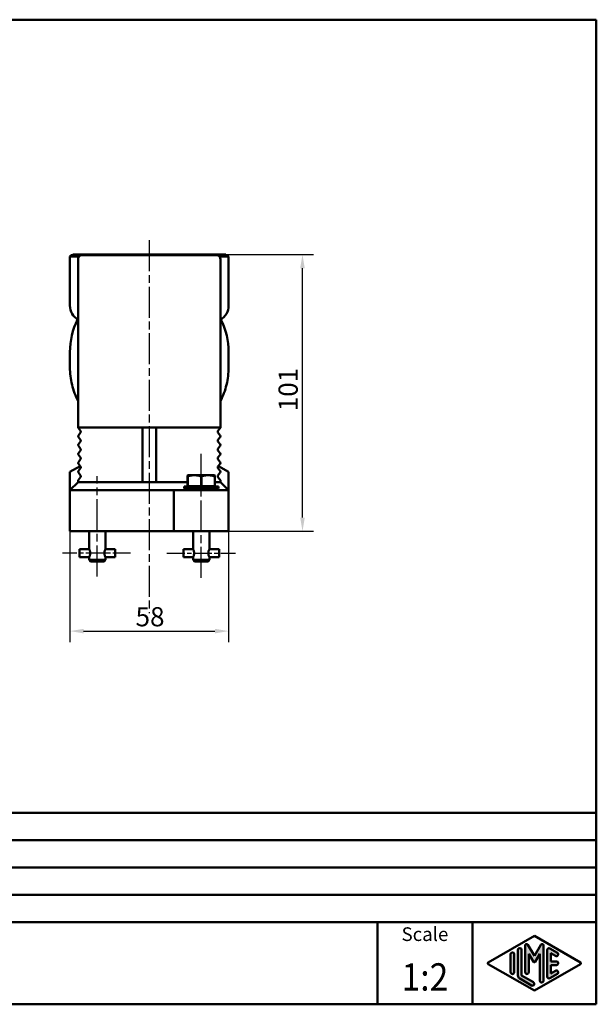
# Model space of a CAD drawing. Extents: x 20 to 574, y 20 to 420.
# Drawn here: x 363 to 574, y 20 to 380 of the extents above; entities that cross this region are included whole.
import ezdxf
from ezdxf.enums import TextEntityAlignment as Align

# ---------------------------------------------------------------- set-up
doc = ezdxf.new("R2010")
doc.units = 0
doc.header["$LTSCALE"] = 2
doc.linetypes.add('CHAIN', pattern=[0.3543, 0.2362, -0.0295, 0.0591, -0.0295])
doc.linetypes.add('DASH_DOT', pattern=[0.37, 0.24, -0.06, 0.01, -0.06])
for name, color, linetype, lineweight in [('Bemaßungen(TC_020513_DIN)', 7, 'Continuous', 25), ('Mittellinie(TC_020513_DIN)', 7, 'DASH_DOT', 25), ('Schraffur', 179, 'Continuous', 9), ('Sichtbare Kanten(TC_020513_DIN)', 7, 'Continuous', 50), ('Skizziergeometrie(ISO)', 7, 'Continuous', 50), ('Symbole(ISO)', 7, 'Continuous', 25)]:
    doc.layers.add(name, color=color, linetype=linetype, lineweight=lineweight)
doc.styles.add('Aktuell-BSI', font='ARIAL.TTF')
doc.styles.add('Kopie von TC 5 mm', font='ARIAL.TTF', dxfattribs={"width": 1.2})
doc.styles.add('TC 2_5 mm', font='ARIAL.TTF', dxfattribs={"width": 0.9})
doc.styles.add('TC 3_5 mm', font='ARIAL.TTF', dxfattribs={"width": 0.8})
doc.styles.add('TC 5 mm', font='ARIAL.TTF', dxfattribs={"width": 0.9})
doc.dimstyles.new('STANDARD-TC_020513_DIN', dxfattribs={"dimscale": 2, "dimtxt": 3.5, "dimasz": 2.5, "dimexe": 2, "dimexo": 1, "dimgap": 0.8, "dimtad": 1, "dimrnd": 1e-08, "dimzin": 12, "dimtxsty": 'Aktuell-BSI', "dimcen": 0.09, "dimdle": 10, "dimclrd": 7, "dimclre": 7, "dimclrt": 7, "dimadec": 0, "dimazin": 3, "dimtfac": 1, "dimtmove": 0, "dimatfit": 3, "dimfxl": 1, "dimtolj": 1, "dimtzin": 0, "dimlwd": 25, "dimlwe": 25, "dimarcsym": 0})

# ---------------------------------------------------------------- blocks, each defined once
blk = doc.blocks.new('Ränder Ilme Rahmen A4 quer')
at = {"layer": 'Skizziergeometrie(ISO)'}
for p, q in [((10, 190), (287, 190)), ((287, 190), (287, 10)), ((10, 10), (287, 10))]:
    blk.add_line(p, q, dxfattribs=at)
blk = doc.blocks.new('Schriftfelder Ilme')
at = {"layer": 'Schraffur'}
h = blk.add_hatch(color=7, dxfattribs=at)
edge = h.paths.add_edge_path()
edge.add_line((188.49, 14.02), (186.32, 15.27))
edge.add_line((186.32, 15.27), (186.32, 19.94))
edge.add_arc((185.99, 19.94), 0.333, 0, 180)
edge.add_line((185.66, 19.94), (185.66, 15.27))
edge.add_arc((186.32, 15.27), 0.667, 180, 240.0184)
edge.add_line((185.99, 14.69), (188.16, 13.44))
edge.add_arc((188.32, 13.73), 0.333, 240.0184, 420.0184)
h = blk.add_hatch(color=7, dxfattribs=at)
edge = h.paths.add_edge_path()
edge.add_line((188.66, 18.85), (187.48, 20.89))
edge.add_arc((187.25, 20.75), 0.265, 30, 180)
edge.add_line((186.99, 20.75), (186.99, 15.85))
edge.add_arc((187.32, 15.85), 0.333, 180, 360)
edge.add_line((187.66, 15.85), (187.66, 19.25))
edge.add_line((187.66, 19.25), (188.51, 17.77))
edge.add_arc((188.66, 17.85), 0.167, 210, 330)
edge.add_line((188.8, 17.77), (189.66, 19.25))
edge.add_line((189.66, 19.25), (189.66, 14.29))
edge.add_arc((189.99, 14.29), 0.333, 180, 360)
edge.add_line((190.32, 14.29), (190.32, 20.75))
edge.add_arc((190.06, 20.75), 0.265, 0, 150)
edge.add_line((189.83, 20.89), (188.66, 18.85))
h = blk.add_hatch(color=7, dxfattribs=at)
edge = h.paths.add_edge_path()
edge.add_arc((192.69, 15.85), 0.333, 299.9816, 479.9816)
edge.add_line((192.52, 16.14), (191.66, 15.63))
edge.add_line((191.66, 15.63), (191.66, 17.17))
edge.add_line((191.66, 17.17), (192.69, 17.17))
edge.add_arc((192.69, 17.5), 0.333, 270, 450)
edge.add_line((192.69, 17.83), (191.66, 17.83))
edge.add_line((191.66, 17.83), (191.66, 19.37))
edge.add_line((191.66, 19.37), (192.52, 18.87))
edge.add_arc((192.69, 19.15), 0.333, 240.0184, 420.0184)
edge.add_line((192.86, 19.44), (191.49, 20.23))
edge.add_arc((191.32, 19.94), 0.333, 60.0184, 180)
edge.add_line((190.99, 19.94), (190.99, 15.06))
edge.add_arc((191.32, 15.06), 0.333, 180, 299.9816)
edge.add_line((191.49, 14.77), (192.86, 15.56))
h = blk.add_hatch(color=7, dxfattribs=at)
edge = h.paths.add_edge_path()
edge.add_arc((184.66, 19.15), 0.333, 0, 180)
edge.add_line((184.32, 19.15), (184.32, 15.85))
edge.add_arc((184.66, 15.85), 0.333, 180, 360)
edge.add_line((184.99, 15.85), (184.99, 19.15))
for p, q in [((185.66, 19.94), (185.66, 15.27)), ((186.32, 15.27), (186.32, 19.94)), ((186.99, 20.75), (186.99, 15.85)), ((188.66, 18.85), (187.48, 20.89)), ((189.83, 20.89), (188.66, 18.85)), ((190.32, 14.29), (190.32, 20.75)), ((190.99, 15.06, 10), (190.99, 19.94, 10)), ((191.49, 20.23, 10), (192.86, 19.44, 10)), ((184.32, 15.85, 10), (184.32, 19.15, 10)), ((184.99, 19.15, 10), (184.99, 15.85, 10)), ((187.66, 19.25), (188.51, 17.77)), ((187.66, 15.85), (187.66, 19.25)), ((188.8, 17.77), (189.66, 19.25)), ((189.66, 19.25), (189.66, 14.29)), ((191.66, 19.37, 10), (191.66, 17.83, 10)), ((192.52, 18.87, 10), (191.66, 19.37, 10)), ((191.66, 17.83, 10), (192.69, 17.83, 10)), ((191.66, 17.17, 10), (191.66, 15.63, 10)), ((192.69, 17.17, 10), (191.66, 17.17, 10)), ((185.99, 14.69), (188.16, 13.44)), ((188.49, 14.02), (186.32, 15.27)), ((192.86, 15.56, 10), (191.49, 14.77, 10)), ((191.66, 15.63, 10), (192.52, 16.14, 10))]:
    blk.add_line(p, q)
for centre, radius, start, end in [((185.99, 19.94), 0.333, 0, 180), ((187.25, 20.75), 0.265, 30, 180), ((190.06, 20.75), 0.265, 0, 150), ((191.32, 19.94, 10), 0.333, 60.0184, 180), ((184.66, 19.15, 10), 0.333, 0, 180), ((192.69, 19.15, 10), 0.333, 240.0184, 60.0184), ((188.66, 17.85), 0.167, 210, 330), ((192.69, 17.5, 10), 0.333, 270, 90), ((184.66, 15.85, 10), 0.333, 180, 0), ((186.32, 15.27), 0.667, 180, 240.0184), ((187.32, 15.85), 0.333, 180, 0), ((191.32, 15.06, 10), 0.333, 180, 299.9816), ((192.69, 15.85, 10), 0.333, 299.9816, 119.9816), ((188.32, 13.73), 0.333, 240.0184, 60.0184), ((189.99, 14.29), 0.333, 180, 0)]:
    blk.add_arc(centre, radius, start, end)
at = {"layer": 'Skizziergeometrie(ISO)'}
for p, q in [((19.98, 45), (199.98, 45)), ((19.98, 45), (19.98, 10)), ((26.98, 45), (26.98, 25)), ((44.98, 45), (44.98, 25)), ((19.98, 40), (199.98, 40)), ((19.98, 35), (199.98, 35)), ((19.98, 30), (199.98, 30)), ((19.98, 25), (199.98, 25)), ((49.98, 10), (49.98, 25)), ((159.98, 25), (159.98, 10)), ((177.33, 25), (177.33, 10)), ((180.24, 17.65), (188.66, 22.5)), ((188.66, 22.5), (197.07, 17.65)), ((185.66, 15.27), (185.66, 19.94)), ((186.32, 19.94), (186.32, 15.27)), ((186.99, 15.85), (186.99, 20.75)), ((187.48, 20.89), (188.66, 18.85)), ((189.83, 20.89), (188.66, 18.85)), ((190.32, 14.29), (190.32, 20.75)), ((190.99, 15.06), (190.99, 19.94)), ((191.49, 20.23), (192.86, 19.44)), ((184.32, 15.85), (184.32, 19.15)), ((184.99, 19.15), (184.99, 15.85)), ((187.66, 19.25), (187.66, 15.85)), ((188.51, 17.77), (187.66, 19.25)), ((189.66, 19.25), (188.8, 17.77)), ((189.66, 14.29), (189.66, 19.25)), ((191.66, 19.37), (191.66, 17.83)), ((192.52, 18.87), (191.66, 19.37)), ((19.98, 17.5), (49.98, 17.5)), ((188.66, 12.5), (180.24, 17.36)), ((197.07, 17.36), (188.66, 12.5)), ((191.66, 17.83), (192.69, 17.83)), ((191.66, 17.17), (191.66, 15.63)), ((192.69, 17.17), (191.66, 17.17)), ((188.16, 13.44), (185.99, 14.69)), ((186.32, 15.27), (188.49, 14.02)), ((192.86, 15.56), (191.49, 14.77)), ((191.66, 15.63), (192.52, 16.14))]:
    blk.add_line(p, q, dxfattribs=at)
for centre, radius, start, end in [((185.99, 19.94), 0.333, 0, 180), ((187.25, 20.75), 0.265, 30, 180), ((190.06, 20.75), 0.265, 0, 150), ((191.32, 19.94), 0.333, 60.0184, 180), ((184.66, 19.15), 0.333, 0, 180), ((192.69, 19.15), 0.333, 240.0184, 60.0184), ((180.32, 17.5), 0.167, 119.9816, 240.0184), ((188.66, 17.85), 0.167, 210, 330), ((192.69, 17.5), 0.333, 270, 90), ((196.99, 17.5), 0.167, 299.9816, 60.0184), ((184.66, 15.85), 0.333, 180, 0), ((186.32, 15.27), 0.667, 180, 240.0184), ((187.32, 15.85), 0.333, 180, 0), ((191.32, 15.06), 0.333, 180, 299.9816), ((192.69, 15.85), 0.333, 299.9816, 119.9816), ((188.32, 13.73), 0.333, 240.0184, 60.0184), ((189.99, 14.29), 0.333, 180, 0)]:
    blk.add_arc(centre, radius, start, end, dxfattribs=at)
at = {"layer": 'Symbole(ISO)', "color": 7}
for s, insert, char_height, width, attachment_point, style in [('10.01.2007', (39.98, 21.25), 3.5, 20.9533, 5, 'TC 3_5 mm'), ('Scale', (168.66, 22.5), 2.5, 17.3406, 5, 'TC 2_5 mm'), (' Date', (20.98, 21.25), 2.5, 8.9975, 4, 'TC 2_5 mm'), (' Sign.', (20.98, 13.75), 2.5, 8.971, 4, 'TC 2_5 mm')]:
    blk.add_mtext(s, dxfattribs=dict(at, insert=insert, char_height=char_height, width=width, attachment_point=attachment_point, style=style))
at = {"layer": 'Symbole(ISO)', "color": 7, "style": 'Kopie von TC 5 mm', "width": 1.2}
blk.add_attdef('BAUTEILNUMMER', text='', height=4, dxfattribs=at).set_placement((50.98, 21.25), align=Align.MIDDLE_LEFT)
at = {"layer": 'Symbole(ISO)', "color": 7, "style": 'TC 5 mm', "width": 0.9}
blk.add_attdef('FirstViewScale', text='', height=5, dxfattribs=at).set_placement((168.66, 15), align=Align.MIDDLE_CENTER)
blk = doc.blocks.new('*D13')
at = {"layer": 'Bemaßungen(TC_020513_DIN)', "color": 7, "linetype": 'Continuous', "lineweight": 25}
for p, q in [((381.6, 198.45), (381.6, 152.45)), ((439.6, 198.45), (439.6, 152.45)), ((386.6, 156.45), (434.6, 156.45))]:
    blk.add_line(p, q, dxfattribs=at)
at = {"layer": 'Bemaßungen(TC_020513_DIN)', "color": 7, "linetype": 'Continuous'}
for points in [[(386.6, 157.28), (386.6, 155.62), (381.6, 156.45)], [(434.6, 157.28), (434.6, 155.62), (439.6, 156.45)]]:
    blk.add_solid(points, dxfattribs=at)
at = {"layer": 'Defpoints', "color": 0, "linetype": 'Continuous'}
for p in [(381.6, 200.45), (439.6, 200.45), (439.6, 156.45)]:
    blk.add_point(p, dxfattribs=at)
at = {"layer": 'Bemaßungen(TC_020513_DIN)', "color": 7, "linetype": 'Continuous', "lineweight": 25, "insert": (405.57, 165.2), "char_height": 7, "attachment_point": 1, "style": 'Aktuell-BSI'}
blk.add_mtext('\\A1;58', dxfattribs=at)
blk = doc.blocks.new('*D14')
at = {"layer": 'Bemaßungen(TC_020513_DIN)', "color": 7, "linetype": 'Continuous', "lineweight": 25}
for p, q in [((412.6, 294.15), (470.6, 294.15)), ((466.6, 197.95), (466.6, 289.15)), ((415.6, 192.95), (470.6, 192.95))]:
    blk.add_line(p, q, dxfattribs=at)
at = {"layer": 'Bemaßungen(TC_020513_DIN)', "color": 7, "linetype": 'Continuous'}
for points in [[(465.76, 289.15), (467.43, 289.15), (466.6, 294.15)], [(465.76, 197.95), (467.43, 197.95), (466.6, 192.95)]]:
    blk.add_solid(points, dxfattribs=at)
at = {"layer": 'Defpoints', "color": 0, "linetype": 'Continuous'}
for p in [(410.6, 294.15), (466.6, 294.15), (413.6, 192.95)]:
    blk.add_point(p, dxfattribs=at)
at = {"layer": 'Bemaßungen(TC_020513_DIN)', "color": 7, "linetype": 'Continuous', "lineweight": 25, "insert": (457.85, 236.82), "char_height": 7, "attachment_point": 1, "rotation": 90, "style": 'Aktuell-BSI'}
blk.add_mtext('\\A1;101', dxfattribs=at)

msp = doc.modelspace()

# ---------------------------------------------------------------- linework, layer by layer
at = {"layer": 'Mittellinie(TC_020513_DIN)', "linetype": 'CHAIN', "ltscale": 23.990969}
for p, q in [((410.595, 299.361), (410.595, 163.039)), ((429.595, 175.901), (429.595, 221.217)), ((391.595, 176.415), (391.595, 213.126))]:
    msp.add_line(p, q, dxfattribs=at)
at = {"layer": 'Mittellinie(TC_020513_DIN)', "linetype": 'CHAIN', "ltscale": 13.827949}
msp.add_line((403.746, 184.951), (378.858, 184.951), dxfattribs=at)
at = {"layer": 'Mittellinie(TC_020513_DIN)', "linetype": 'CHAIN', "ltscale": 13.913226}
msp.add_line((417.021, 184.951), (442.062, 184.951), dxfattribs=at)
at = {"layer": 'Sichtbare Kanten(TC_020513_DIN)'}
for p, q in [((382.095, 293.951), (381.595, 293.451)), ((384.977, 293.451), (381.595, 293.451)), ((381.595, 293.451), (381.595, 275.451)), ((382.095, 293.951), (386.095, 293.951)), ((382.595, 294.151), (438.595, 294.151)), ((382.595, 294.151), (382.595, 293.951)), ((384.595, 292.451), (384.595, 230.951)), ((389.637, 293.951), (386.095, 293.951)), ((431.554, 293.951), (389.637, 293.951)), ((435.095, 293.951), (431.554, 293.951)), ((435.095, 293.951), (439.095, 293.951)), ((439.595, 293.451), (436.213, 293.451)), ((436.595, 292.451), (436.595, 230.951)), ((438.595, 294.151), (438.595, 293.951)), ((439.095, 293.951), (439.595, 293.451)), ((439.595, 293.451), (439.595, 275.451)), ((381.595, 258.491), (381.595, 252.894)), ((439.595, 258.491), (439.595, 252.894)), ((384.595, 230.951), (392.095, 230.951)), ((384.701, 230.644), (385.49, 229.634)), ((408.095, 230.951), (392.095, 230.951)), ((413.095, 230.951), (408.095, 230.951)), ((408.095, 230.951), (408.095, 227.701)), ((429.095, 230.951), (413.095, 230.951)), ((413.095, 227.701), (413.095, 230.951)), ((429.095, 230.951), (436.595, 230.951)), ((436.49, 230.644), (435.701, 229.634)), ((385.49, 229.019), (384.701, 228.009)), ((384.701, 227.394), (385.49, 226.384)), ((408.095, 227.701), (408.095, 224.451)), ((413.095, 224.451), (413.095, 227.701)), ((435.701, 229.019), (436.49, 228.009)), ((436.49, 227.394), (435.701, 226.384)), ((385.49, 225.769), (384.701, 224.759)), ((384.701, 224.144), (385.49, 223.134)), ((408.095, 224.451), (408.095, 221.201)), ((413.095, 221.201), (413.095, 224.451)), ((435.701, 225.769), (436.49, 224.759)), ((436.49, 224.144), (435.701, 223.134)), ((385.49, 222.519), (384.701, 221.509)), ((384.701, 220.894), (385.49, 219.884)), ((408.095, 221.201), (408.095, 217.951)), ((413.095, 217.951), (413.095, 221.201)), ((435.701, 222.519), (436.49, 221.509)), ((436.49, 220.894), (435.701, 219.884)), ((381.595, 214.651), (385.347, 216.817)), ((385.49, 219.269), (384.701, 218.259)), ((384.701, 217.644), (385.49, 216.634)), ((385.49, 216.019), (384.701, 215.009)), ((385.579, 216.453), (385.579, 216.2)), ((408.095, 217.951), (408.095, 214.701)), ((413.095, 214.701), (413.095, 217.951)), ((435.612, 216.2), (435.612, 216.453)), ((435.701, 219.269), (436.49, 218.259)), ((436.49, 217.644), (435.701, 216.634)), ((435.701, 216.019), (436.49, 215.009)), ((439.595, 214.651), (435.844, 216.817)), ((381.595, 207.951), (381.595, 214.651)), ((384.701, 214.394), (385.49, 213.384)), ((385.49, 212.769), (384.701, 211.759)), ((385.579, 213.203), (385.579, 212.95)), ((408.095, 214.701), (408.095, 211.451)), ((413.095, 211.451), (413.095, 214.701)), ((424.595, 213.394), (424.696, 213.451)), ((424.595, 213.018), (424.595, 213.394)), ((424.595, 213.018), (424.636, 213.018)), ((424.595, 213.018), (424.595, 209.451)), ((424.636, 209.451), (424.636, 213.018)), ((427.095, 213.451), (424.696, 213.451)), ((432.095, 213.451), (427.095, 213.451)), ((429.554, 213.018), (429.636, 213.018)), ((429.554, 213.018), (429.554, 209.451)), ((429.636, 209.451), (429.636, 213.018)), ((434.494, 213.451), (432.095, 213.451)), ((434.494, 213.451), (434.595, 213.394)), ((434.554, 213.018), (434.595, 213.018)), ((434.554, 213.018), (434.554, 209.451)), ((434.595, 213.394), (434.595, 213.018)), ((434.595, 209.451), (434.595, 213.018)), ((435.612, 212.95), (435.612, 213.203)), ((436.49, 214.394), (435.701, 213.384)), ((435.701, 212.769), (436.49, 211.759)), ((439.595, 214.651), (439.595, 207.951)), ((384.595, 210.951), (381.595, 207.951)), ((384.595, 210.951), (384.595, 211.451)), ((384.595, 210.951), (392.095, 210.951)), ((424.595, 210.951), (392.095, 210.951)), ((426.595, 209.451), (423.345, 209.272)), ((435.845, 209.272), (423.345, 209.272)), ((423.345, 208.951), (423.345, 209.272)), ((435.845, 208.951), (423.345, 208.951)), ((423.345, 208.631), (423.345, 208.951)), ((424.636, 209.451), (424.595, 209.451)), ((429.554, 209.451), (424.636, 209.451)), ((429.636, 209.451), (429.554, 209.451)), ((434.554, 209.451), (429.636, 209.451)), ((432.595, 209.451), (435.845, 209.272)), ((434.595, 209.451), (434.554, 209.451)), ((434.595, 210.951), (436.595, 210.951)), ((435.845, 208.951), (435.845, 209.272)), ((435.845, 208.631), (435.845, 208.951)), ((436.595, 210.951), (436.595, 211.451)), ((436.595, 210.951), (439.595, 207.951)), ((381.595, 207.951), (392.095, 207.951)), ((381.595, 207.951), (381.595, 192.951)), ((413.595, 207.951), (392.095, 207.951)), ((419.595, 207.951), (413.595, 207.951)), ((419.595, 207.951), (425.595, 207.951)), ((419.595, 207.951), (419.595, 192.951)), ((435.845, 208.631), (423.345, 208.631)), ((426.595, 208.451), (423.345, 208.631)), ((426.595, 208.451), (423.345, 208.276)), ((435.845, 208.276), (423.345, 208.276)), ((423.345, 207.951), (423.345, 208.276)), ((433.595, 207.951), (425.595, 207.951)), ((432.595, 208.451), (426.595, 208.451)), ((432.595, 208.451), (435.845, 208.631)), ((432.595, 208.451), (435.845, 208.276)), ((433.595, 207.951), (439.595, 207.951)), ((435.845, 207.951), (435.845, 208.276)), ((439.595, 192.951), (439.595, 207.951)), ((392.095, 192.951), (381.595, 192.951)), ((388.595, 186.451), (388.595, 192.951)), ((413.595, 192.951), (392.095, 192.951)), ((394.595, 186.451), (394.595, 192.951)), ((413.595, 192.951), (419.595, 192.951)), ((425.595, 192.951), (419.595, 192.951)), ((433.595, 192.951), (425.595, 192.951)), ((426.595, 186.451), (426.595, 192.951)), ((432.595, 186.451), (432.595, 192.951)), ((439.595, 192.951), (433.595, 192.951)), ((385.095, 183.451), (385.095, 186.451)), ((388.595, 186.451), (385.095, 186.451)), ((398.095, 186.451), (394.595, 186.451)), ((398.095, 186.451), (398.095, 183.451)), ((423.095, 183.451), (423.095, 186.451)), ((423.095, 186.451), (426.595, 186.451)), ((432.595, 186.451), (436.095, 186.451)), ((436.095, 186.451), (436.095, 183.451)), ((388.595, 183.451), (385.095, 183.451)), ((388.595, 182.451), (388.595, 183.451)), ((394.595, 182.451), (388.595, 182.451)), ((389.095, 181.951), (388.595, 182.451)), ((394.095, 181.951), (389.095, 181.951)), ((394.095, 181.951), (394.595, 182.451)), ((398.095, 183.451), (394.595, 183.451)), ((394.595, 182.451), (394.595, 183.451)), ((423.095, 183.451), (426.595, 183.451)), ((426.595, 182.451), (426.595, 183.451)), ((432.595, 182.451), (426.595, 182.451)), ((427.095, 181.951), (426.595, 182.451)), ((432.095, 181.951), (427.095, 181.951)), ((432.095, 181.951), (432.595, 182.451)), ((432.595, 183.451), (436.095, 183.451)), ((432.595, 182.451), (432.595, 183.451))]:
    msp.add_line(p, q, dxfattribs=at)
at = {"layer": 'Sichtbare Kanten(TC_020513_DIN)', "flags": 128}
for points in [[(381.595, 252.894), (381.607, 252.092), (381.643, 251.29), (381.703, 250.491), (381.787, 249.693), (381.894, 248.898), (382.025, 248.106), (382.179, 247.318), (382.357, 246.536), (382.558, 245.758), (382.782, 244.987), (383.029, 244.223), (383.298, 243.466), (383.59, 242.717), (383.903, 241.976), (384.239, 241.245), (384.595, 240.524)], [(436.595, 240.524), (436.952, 241.245), (437.288, 241.976), (437.601, 242.717), (437.893, 243.466), (438.162, 244.223), (438.409, 244.987), (438.633, 245.758), (438.834, 246.536), (439.012, 247.318), (439.166, 248.106), (439.297, 248.898), (439.404, 249.693), (439.488, 250.491), (439.548, 251.29), (439.583, 252.092), (439.595, 252.894)], [(427.095, 213.451), (426.997, 213.451), (426.898, 213.448), (426.8, 213.445), (426.702, 213.439), (426.603, 213.433), (426.505, 213.425), (426.407, 213.415), (426.308, 213.404), (426.209, 213.391), (426.11, 213.377), (426.01, 213.362), (425.91, 213.345), (425.809, 213.326), (425.707, 213.307), (425.605, 213.285), (425.502, 213.262), (425.397, 213.237), (425.292, 213.211), (425.186, 213.183), (425.079, 213.154), (424.97, 213.122), (424.861, 213.089), (424.749, 213.055), (424.636, 213.018)], [(429.554, 213.018), (429.442, 213.055), (429.33, 213.089), (429.22, 213.122), (429.112, 213.154), (429.005, 213.183), (428.898, 213.211), (428.793, 213.237), (428.689, 213.262), (428.586, 213.285), (428.484, 213.307), (428.382, 213.326), (428.281, 213.345), (428.181, 213.362), (428.081, 213.377), (427.982, 213.391), (427.883, 213.404), (427.784, 213.415), (427.686, 213.425), (427.587, 213.433), (427.489, 213.439), (427.391, 213.445), (427.293, 213.448), (427.194, 213.451), (427.095, 213.451)], [(432.095, 213.451), (431.997, 213.451), (431.898, 213.448), (431.8, 213.445), (431.702, 213.439), (431.603, 213.433), (431.505, 213.425), (431.407, 213.415), (431.308, 213.404), (431.209, 213.391), (431.11, 213.377), (431.01, 213.362), (430.91, 213.345), (430.809, 213.326), (430.707, 213.307), (430.605, 213.285), (430.502, 213.262), (430.397, 213.237), (430.292, 213.211), (430.186, 213.183), (430.079, 213.154), (429.97, 213.122), (429.861, 213.089), (429.749, 213.055), (429.636, 213.018)], [(434.554, 213.018), (434.442, 213.055), (434.33, 213.089), (434.22, 213.122), (434.112, 213.154), (434.005, 213.183), (433.898, 213.211), (433.793, 213.237), (433.689, 213.262), (433.586, 213.285), (433.484, 213.307), (433.382, 213.326), (433.281, 213.345), (433.181, 213.362), (433.081, 213.377), (432.982, 213.391), (432.883, 213.404), (432.784, 213.415), (432.686, 213.425), (432.587, 213.433), (432.489, 213.439), (432.391, 213.445), (432.293, 213.448), (432.194, 213.451), (432.095, 213.451)], [(388.595, 186.451), (388.597, 186.448), (388.602, 186.438), (388.61, 186.422), (388.621, 186.399), (388.635, 186.37), (388.652, 186.335), (388.671, 186.293), (388.693, 186.246), (388.716, 186.193), (388.74, 186.136), (388.765, 186.075), (388.79, 186.011), (388.815, 185.942), (388.84, 185.868), (388.865, 185.79), (388.89, 185.707), (388.913, 185.62), (388.934, 185.529), (388.952, 185.436), (388.968, 185.34), (388.981, 185.243), (388.99, 185.146), (388.995, 185.048), (388.997, 184.951)], [(388.997, 184.951), (388.995, 184.854), (388.99, 184.757), (388.981, 184.659), (388.968, 184.562), (388.952, 184.467), (388.934, 184.373), (388.913, 184.283), (388.89, 184.196), (388.865, 184.113), (388.84, 184.034), (388.815, 183.96), (388.79, 183.892), (388.765, 183.827), (388.74, 183.766), (388.716, 183.709), (388.693, 183.657), (388.671, 183.609), (388.652, 183.568), (388.635, 183.532), (388.621, 183.503), (388.61, 183.481), (388.602, 183.464), (388.597, 183.455), (388.595, 183.451)], [(394.193, 184.951), (394.195, 185.048), (394.201, 185.146), (394.21, 185.243), (394.223, 185.34), (394.238, 185.436), (394.257, 185.529), (394.278, 185.62), (394.301, 185.707), (394.325, 185.79), (394.351, 185.868), (394.376, 185.942), (394.401, 186.011), (394.426, 186.075), (394.451, 186.136), (394.475, 186.193), (394.498, 186.246), (394.52, 186.293), (394.539, 186.335), (394.556, 186.37), (394.57, 186.399), (394.581, 186.422), (394.589, 186.438), (394.594, 186.448), (394.595, 186.451)], [(394.595, 183.451), (394.594, 183.455), (394.589, 183.464), (394.581, 183.481), (394.57, 183.503), (394.556, 183.532), (394.539, 183.568), (394.52, 183.609), (394.498, 183.657), (394.475, 183.709), (394.451, 183.766), (394.426, 183.827), (394.401, 183.892), (394.376, 183.96), (394.351, 184.034), (394.325, 184.113), (394.301, 184.196), (394.278, 184.283), (394.257, 184.373), (394.238, 184.467), (394.223, 184.562), (394.21, 184.659), (394.201, 184.757), (394.195, 184.854), (394.193, 184.951)], [(426.595, 186.451), (426.602, 186.438), (426.621, 186.399), (426.652, 186.335), (426.693, 186.246), (426.74, 186.136), (426.79, 186.011), (426.84, 185.868), (426.89, 185.707), (426.934, 185.529), (426.968, 185.34), (426.99, 185.146), (426.997, 184.951), (426.99, 184.757), (426.968, 184.562), (426.934, 184.373), (426.89, 184.196), (426.84, 184.034), (426.79, 183.892), (426.74, 183.766), (426.693, 183.657), (426.652, 183.568), (426.621, 183.503), (426.602, 183.464), (426.595, 183.451)], [(432.595, 183.451), (432.589, 183.464), (432.57, 183.503), (432.539, 183.568), (432.498, 183.657), (432.451, 183.766), (432.401, 183.892), (432.351, 184.034), (432.301, 184.196), (432.257, 184.373), (432.223, 184.562), (432.201, 184.757), (432.193, 184.951), (432.201, 185.146), (432.223, 185.34), (432.257, 185.529), (432.301, 185.707), (432.351, 185.868), (432.401, 186.011), (432.451, 186.136), (432.498, 186.246), (432.539, 186.335), (432.57, 186.399), (432.589, 186.438), (432.595, 186.451)]]:
    msp.add_lwpolyline(points, dxfattribs=at)
at = {"layer": 'Sichtbare Kanten(TC_020513_DIN)'}
for centre, radius, start, end in [((386.095, 292.451), 1.5, 147.89108, 180), ((386.095, 292.451), 1.5, 90, 147.89108), ((435.095, 292.451), 1.5, 32.10892, 90), ((435.095, 292.451), 1.5, 0, 32.10892), ((387.595, 275.451), 6, 180, 240), ((433.595, 275.451), 6, 300, 0), ((385.095, 230.951), 0.5, 180, 217.97987), ((436.095, 230.951), 0.5, 322.02013, 0), ((385.095, 227.701), 0.5, 142.02013, 217.97987), ((385.095, 229.326), 0.5, 322.02013, 37.97987), ((436.095, 229.326), 0.5, 142.02013, 217.97987), ((436.095, 227.701), 0.5, 322.02013, 37.97987), ((385.095, 224.451), 0.5, 142.02013, 217.97987), ((385.095, 226.076), 0.5, 322.02013, 37.97987), ((436.095, 226.076), 0.5, 142.02013, 217.97987), ((436.095, 224.451), 0.5, 322.02013, 37.97987), ((385.095, 221.201), 0.5, 142.02013, 217.97987), ((385.095, 222.826), 0.5, 322.02013, 37.97987), ((385.095, 219.576), 0.5, 322.02013, 37.97987), ((436.095, 222.826), 0.5, 142.02013, 217.97987), ((436.095, 219.576), 0.5, 142.02013, 217.97987), ((436.095, 221.201), 0.5, 322.02013, 37.97987), ((385.095, 217.951), 0.5, 142.02013, 217.97987), ((385.095, 216.326), 0.5, 322.02013, 37.97987), ((436.095, 216.326), 0.5, 142.02013, 217.97987), ((436.095, 217.951), 0.5, 322.02013, 37.97987), ((385.095, 214.701), 0.5, 142.02013, 217.97987), ((385.095, 213.076), 0.5, 322.02013, 37.97987), ((436.095, 213.076), 0.5, 142.02013, 217.97987), ((436.095, 214.701), 0.5, 322.02013, 37.97987), ((385.095, 211.451), 0.5, 142.02013, 180), ((436.095, 211.451), 0.5, 0, 37.97987)]:
    msp.add_arc(centre, radius, start, end, dxfattribs=at)
for major_axis, start_param, end_param in [((-29, 0), 5.8390537, 6.2831853), ((29, 0), 0, 0.4441316)]:
    msp.add_ellipse((410.595, 258.491), major_axis=major_axis, ratio=0.9531379, start_param=start_param, end_param=end_param, dxfattribs=at)

# ---------------------------------------------------------------- block references
at = {"xscale": 2, "yscale": 2, "zscale": 2}
msp.add_blockref('Ränder Ilme Rahmen A4 quer', (0, 0), dxfattribs=at)
msp.add_blockref('Schriftfelder Ilme', (174.04, -0.001), dxfattribs=at).add_auto_attribs({'FirstViewScale': '1:2', 'BAUTEILNUMMER': 'CGO 10.29 B'})

# ---------------------------------------------------------------- dimensions: what is measured, and where the dimension line sits
at = {"layer": 'Bemaßungen(TC_020513_DIN)', "color": 7, "linetype": 'Continuous', "lineweight": 25}
for base, p1, p2, angle, override, picture, middle in [((466.595, 294.151), (413.595, 192.951), (410.595, 294.151), 90, {"dimdec": 0, "dimtp": 0, "dimtm": 0, "dimtdec": 2}, '*D14', (466.595, 243.551)), ((439.595, 156.451), (381.595, 200.451), (439.595, 200.451), 180, {"dimdec": 2, "dimtp": 0, "dimtm": 0, "dimtdec": 2}, '*D13', (410.595, 156.451))]:
    dim = msp.add_linear_dim(base=base, p1=p1, p2=p2, angle=angle, dimstyle='STANDARD-TC_020513_DIN', override=override, dxfattribs=at)
    dim.commit()
    dim.dimension.update_dxf_attribs({"geometry": picture, "text_midpoint": middle, "dimtype": 160})

doc.saveas('drawing.dxf')
